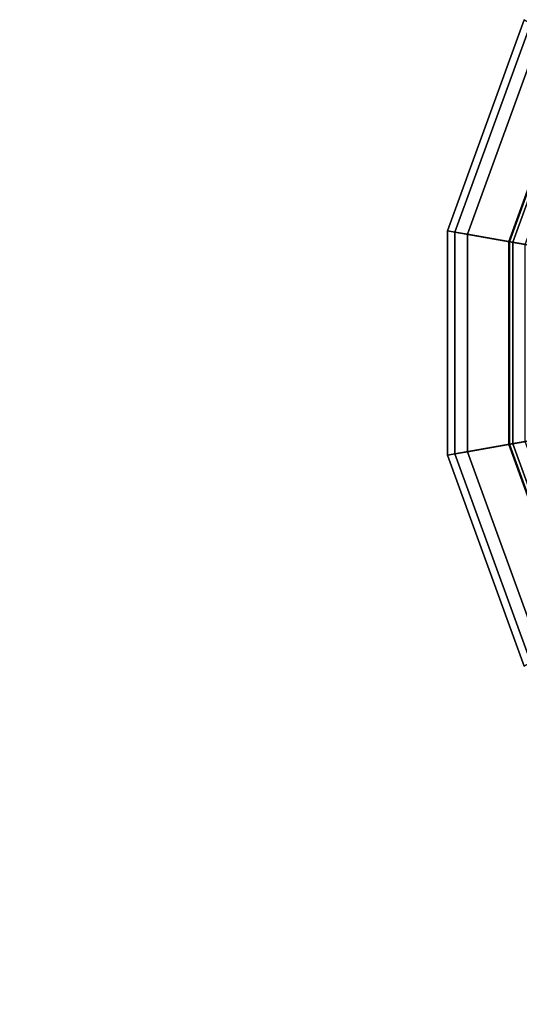
# Model space of a CAD drawing. Units: inches. Extents: x 38074 to 101214, y 18833 to 57379.
# Drawn here: x 98937 to 98963, y 36304 to 36356 of the extents above; entities that cross this region are included whole.
import ezdxf

# ---------------------------------------------------------------- set-up
doc = ezdxf.new("R2010")
doc.units = ezdxf.units.IN

# ---------------------------------------------------------------- blocks, each defined once
blk = doc.blocks.new('A$C403C54AD')
for points in [[(1.800062, 0.873182, -0.028594), (1.797233, 0.874815, -0.031825), (1.793211, 0.863764, -0.031825), (1.796427, 0.863197, -0.028594)], [(1.797233, 0.874815, -0.031825), (1.826559, 0.857884, -0.028747), (1.826559, 0.857884, -0.028747), (1.793211, 0.863764, -0.031825)], [(1.800097, 0.873162, 0.131159), (1.797579, 0.874616, 0.117935), (1.793604, 0.863695, 0.117935), (1.796467, 0.86319, 0.131159)], [(1.797579, 0.874616, 0.117935), (1.798163, 0.874278, 0.089693), (1.794269, 0.863578, 0.089693), (1.793604, 0.863695, 0.117935)], [(1.798163, 0.874278, 0.089693), (1.802809, 0.871596, 0.071684), (1.799552, 0.862646, 0.071684), (1.794269, 0.863578, 0.089693)], [(1.814249, 0.864991, -0.02532), (1.800062, 0.873182, -0.028594), (1.796427, 0.863197, -0.028594), (1.812561, 0.860352, -0.02532)], [(1.804424, 0.870664, 0.140564), (1.800097, 0.873162, 0.131159), (1.796467, 0.86319, 0.131159), (1.801388, 0.862322, 0.140564)], [(1.80025, 0.873073, 0.117718), (1.802683, 0.871669, 0.130354), (1.799409, 0.862671, 0.130354), (1.796642, 0.863159, 0.117718)], [(1.80082, 0.872744, 0.090178), (1.80025, 0.873073, 0.117718), (1.796642, 0.863159, 0.117718), (1.79729, 0.863045, 0.090178)], [(1.796427, 0.863197, -0.028594), (1.793211, 0.863764, -0.031825), (1.793211, 0.852004, -0.031825), (1.796427, 0.852571, -0.028594)], [(1.793211, 0.863764, -0.031825), (1.826559, 0.857884, -0.028747), (1.826559, 0.857884, -0.028747), (1.793211, 0.852004, -0.031825)], [(1.796467, 0.86319, 0.131159), (1.793604, 0.863695, 0.117935), (1.793604, 0.852073, 0.117935), (1.796467, 0.852578, 0.131159)], [(1.793604, 0.863695, 0.117935), (1.794269, 0.863578, 0.089693), (1.794269, 0.85219, 0.089693), (1.793604, 0.852073, 0.117935)], [(1.794269, 0.863578, 0.089693), (1.799552, 0.862646, 0.071684), (1.799552, 0.853122, 0.071684), (1.794269, 0.85219, 0.089693)], [(1.812561, 0.860352, -0.02532), (1.796427, 0.863197, -0.028594), (1.796427, 0.852571, -0.028594), (1.812561, 0.855416, -0.02532)], [(1.801388, 0.862322, 0.140564), (1.796467, 0.86319, 0.131159), (1.796467, 0.852578, 0.131159), (1.801388, 0.853446, 0.140564)], [(1.796642, 0.863159, 0.117718), (1.799409, 0.862671, 0.130354), (1.799409, 0.853097, 0.130354), (1.796642, 0.852609, 0.117718)], [(1.79729, 0.863045, 0.090178), (1.796642, 0.863159, 0.117718), (1.796642, 0.852609, 0.117718), (1.79729, 0.852723, 0.090178)], [(1.793211, 0.852004, -0.031825), (1.826559, 0.857884, -0.028747), (1.826559, 0.857884, -0.028747), (1.797233, 0.840953, -0.031825)], [(1.812561, 0.855416, -0.02532), (1.796427, 0.852571, -0.028594), (1.800062, 0.842586, -0.028594), (1.814249, 0.850777, -0.02532)], [(1.801388, 0.853446, 0.140564), (1.796467, 0.852578, 0.131159), (1.800097, 0.842606, 0.131159), (1.804424, 0.845104, 0.140564)], [(1.794269, 0.85219, 0.089693), (1.799552, 0.853122, 0.071684), (1.802809, 0.844172, 0.071684), (1.798163, 0.84149, 0.089693)], [(1.796642, 0.852609, 0.117718), (1.799409, 0.853097, 0.130354), (1.802683, 0.844099, 0.130354), (1.80025, 0.842695, 0.117718)], [(1.796427, 0.852571, -0.028594), (1.793211, 0.852004, -0.031825), (1.797233, 0.840953, -0.031825), (1.800062, 0.842586, -0.028594)], [(1.796467, 0.852578, 0.131159), (1.793604, 0.852073, 0.117935), (1.797579, 0.841152, 0.117935), (1.800097, 0.842606, 0.131159)], [(1.79729, 0.852723, 0.090178), (1.796642, 0.852609, 0.117718), (1.80025, 0.842695, 0.117718), (1.80082, 0.843024, 0.090178)], [(1.793604, 0.852073, 0.117935), (1.794269, 0.85219, 0.089693), (1.798163, 0.84149, 0.089693), (1.797579, 0.841152, 0.117935)]]:
    blk.add_3dface(points)
at = {"linetype": 'ByBlock', "invisible_edges": 5}
for points in [[(1.795775, 0.81008, -0.008737), (1.78654, 0.794084, -0.008737), (1.726512, 0.810169, -0.008737), (1.726512, 0.828639, -0.008737)], [(1.778844, 0.780755, -0.02259), (1.795775, 0.81008, -0.013355), (1.726512, 0.828639, -0.013355), (1.726512, 0.794777, -0.02259)]]:
    blk.add_3dface(points, dxfattribs=at)
at = {"linetype": 'ByBlock'}
blk.add_3dface([(1.795775, 0.81008, -0.013355), (1.795775, 0.81008, -0.008737), (1.726512, 0.828639, -0.008737), (1.726512, 0.828639, -0.013355)], dxfattribs=at)

msp = doc.modelspace()

# ---------------------------------------------------------------- block references
at = {"xscale": 1000, "yscale": 1000, "zscale": 1000}
msp.add_blockref('A$C403C54AD', (97166.182, 35480.698, 0.599), dxfattribs=at)

doc.saveas('drawing.dxf')
